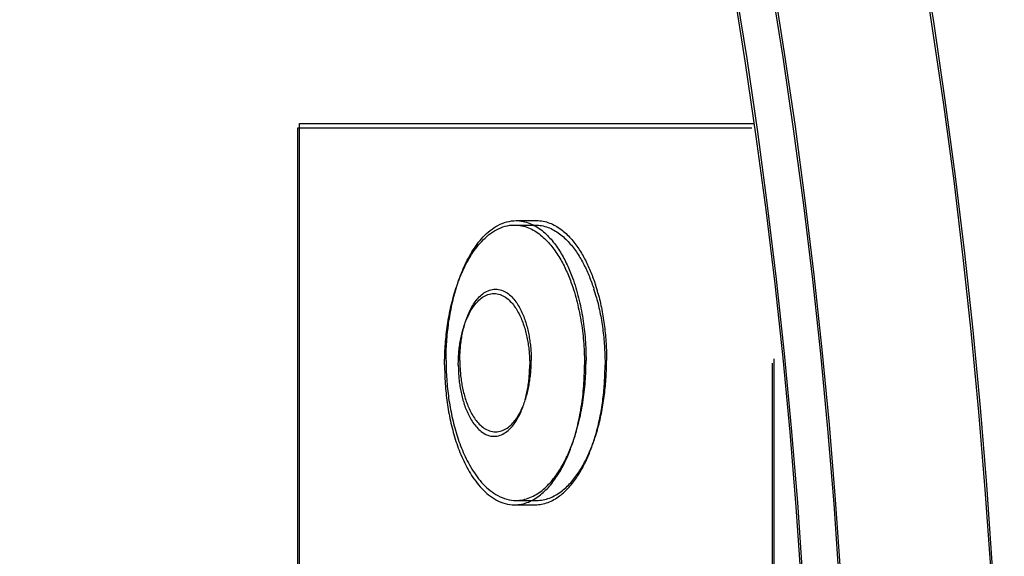
# Model space of a CAD drawing. Extents: x 290 to 5091, y 563 to 3544.
# Drawn here: x 4170 to 4190, y 2625 to 2636 of the extents above; entities that cross this region are included whole.
import ezdxf

# ---------------------------------------------------------------- set-up
doc = ezdxf.new("R2010")
doc.units = 0
doc.header["$LTSCALE"] = 23.1
doc.layers.get('0').update_dxf_attribs({"linetype": 'CONTINUOUS'})
for name, color, linetype in [('3_ALL_AXIS', 7, 'CONTINUOUS'), ('7_ALL_FEATURES', 7, 'CONTINUOUS'), ('AXES', 7, 'CONTINUOUS')]:
    doc.layers.add(name, color=color, linetype=linetype)

msp = doc.modelspace()

# ---------------------------------------------------------------- linework, layer by layer
at = {"color": 0, "linetype": 'CONTINUOUS'}
for p, q in [((4175.468, 2633.743), (4185.04, 2633.743)), ((4175.468, 2615.343), (4175.468, 2633.743)), ((4175.437, 2615.25), (4175.437, 2633.65)), ((4175.437, 2633.65), (4185.008, 2633.65)), ((4185.468, 2628.779), (4185.468, 2615.343)), ((4185.437, 2628.687), (4185.437, 2615.25))]:
    msp.add_line(p, q, dxfattribs=at)
for centre in [(4062.098, 2616.1), (4062.129, 2616.193)]:
    msp.add_circle(centre, 124.2, dxfattribs=at)
at = {"layer": '3_ALL_AXIS', "color": 0, "linetype": 'CONTINUOUS'}
for centre in [(4062.098, 2616.1), (4062.129, 2616.193)]:
    msp.add_circle(centre, 125, dxfattribs=at)
at = {"layer": '7_ALL_FEATURES', "color": 0, "linetype": 'CONTINUOUS'}
for p, q in [((4180.035, 2631.693), (4180.468, 2631.693)), ((4180.004, 2631.6), (4180.437, 2631.6)), ((4180.004, 2625.7), (4180.437, 2625.7)), ((4180.035, 2625.793), (4180.468, 2625.793))]:
    msp.add_line(p, q, dxfattribs=at)
for points in [[(4178.56, 2628.743), (4178.56, 2628.792), (4178.561, 2628.842), (4178.562, 2628.891), (4178.564, 2628.941), (4178.565, 2628.99), (4178.568, 2629.04), (4178.57, 2629.089), (4178.574, 2629.139), (4178.577, 2629.189), (4178.581, 2629.238), (4178.585, 2629.287), (4178.59, 2629.337), (4178.596, 2629.386), (4178.601, 2629.435), (4178.608, 2629.485), (4178.614, 2629.534), (4178.621, 2629.583), (4178.629, 2629.632), (4178.637, 2629.681), (4178.645, 2629.73), (4178.654, 2629.779), (4178.664, 2629.827), (4178.673, 2629.876), (4178.684, 2629.924), (4178.695, 2629.973), (4178.706, 2630.021), (4178.718, 2630.069), (4178.73, 2630.117), (4178.743, 2630.165), (4178.756, 2630.213), (4178.77, 2630.26), (4178.785, 2630.308), (4178.8, 2630.355), (4178.816, 2630.402), (4178.832, 2630.449), (4178.849, 2630.495), (4178.866, 2630.542), (4178.884, 2630.588), (4178.903, 2630.634), (4178.923, 2630.679), (4178.943, 2630.724), (4178.964, 2630.769), (4178.985, 2630.814), (4179.007, 2630.858), (4179.03, 2630.902), (4179.054, 2630.946), (4179.079, 2630.989), (4179.104, 2631.031), (4179.131, 2631.073), (4179.158, 2631.115), (4179.186, 2631.155), (4179.216, 2631.195), (4179.246, 2631.235), (4179.277, 2631.273), (4179.31, 2631.311), (4179.343, 2631.348), (4179.378, 2631.383), (4179.413, 2631.418), (4179.45, 2631.451), (4179.489, 2631.482), (4179.528, 2631.513), (4179.569, 2631.541), (4179.611, 2631.568), (4179.654, 2631.592), (4179.698, 2631.615), (4179.744, 2631.635), (4179.791, 2631.652), (4179.839, 2631.666), (4179.887, 2631.677), (4179.936, 2631.686), (4179.986, 2631.691), (4180.035, 2631.693)], [(4180.035, 2631.693), (4180.073, 2631.692), (4180.11, 2631.689), (4180.147, 2631.684), (4180.184, 2631.677), (4180.221, 2631.669), (4180.257, 2631.659), (4180.293, 2631.647), (4180.328, 2631.634), (4180.363, 2631.619), (4180.397, 2631.603), (4180.43, 2631.585), (4180.462, 2631.567), (4180.494, 2631.547), (4180.525, 2631.526), (4180.555, 2631.504), (4180.585, 2631.481), (4180.614, 2631.457), (4180.642, 2631.432), (4180.669, 2631.406), (4180.696, 2631.38), (4180.722, 2631.353), (4180.747, 2631.326), (4180.772, 2631.298), (4180.796, 2631.27), (4180.82, 2631.241), (4180.843, 2631.211), (4180.865, 2631.181), (4180.887, 2631.151), (4180.909, 2631.12), (4180.929, 2631.089), (4180.95, 2631.058), (4180.969, 2631.026), (4180.988, 2630.994), (4181.007, 2630.962), (4181.026, 2630.929), (4181.043, 2630.896), (4181.061, 2630.863), (4181.078, 2630.83), (4181.094, 2630.796), (4181.11, 2630.763), (4181.126, 2630.729), (4181.141, 2630.695), (4181.156, 2630.661), (4181.171, 2630.626), (4181.185, 2630.592), (4181.198, 2630.557), (4181.212, 2630.522), (4181.225, 2630.487)], [(4180.468, 2631.693), (4180.503, 2631.692), (4180.538, 2631.689), (4180.572, 2631.685), (4180.607, 2631.68), (4180.641, 2631.672), (4180.674, 2631.664), (4180.708, 2631.654), (4180.74, 2631.642), (4180.773, 2631.629), (4180.804, 2631.615), (4180.836, 2631.6), (4180.866, 2631.583), (4180.896, 2631.566), (4180.926, 2631.547), (4180.955, 2631.528), (4180.983, 2631.507), (4181.011, 2631.486), (4181.038, 2631.464), (4181.064, 2631.441), (4181.09, 2631.418), (4181.115, 2631.394), (4181.14, 2631.369), (4181.164, 2631.344), (4181.188, 2631.318), (4181.211, 2631.292), (4181.233, 2631.265), (4181.255, 2631.238), (4181.277, 2631.211), (4181.298, 2631.183), (4181.318, 2631.155), (4181.338, 2631.126), (4181.357, 2631.097), (4181.376, 2631.068), (4181.395, 2631.039), (4181.413, 2631.009), (4181.43, 2630.979), (4181.448, 2630.949), (4181.464, 2630.918), (4181.481, 2630.888), (4181.497, 2630.857), (4181.513, 2630.826), (4181.528, 2630.795), (4181.543, 2630.763), (4181.558, 2630.732), (4181.572, 2630.7), (4181.586, 2630.668), (4181.599, 2630.636), (4181.613, 2630.604), (4181.626, 2630.572), (4181.638, 2630.539), (4181.65, 2630.507), (4181.662, 2630.474), (4181.674, 2630.442), (4181.686, 2630.409), (4181.697, 2630.376), (4181.707, 2630.343)], [(4178.529, 2628.65), (4178.529, 2628.7), (4178.529, 2628.749), (4178.53, 2628.799), (4178.532, 2628.849), (4178.534, 2628.898), (4178.536, 2628.948), (4178.539, 2628.997), (4178.542, 2629.047), (4178.545, 2629.096), (4178.549, 2629.146), (4178.554, 2629.195), (4178.559, 2629.245), (4178.564, 2629.294), (4178.57, 2629.343), (4178.576, 2629.392), (4178.582, 2629.442), (4178.59, 2629.491), (4178.597, 2629.54), (4178.605, 2629.589), (4178.614, 2629.638), (4178.623, 2629.686), (4178.632, 2629.735), (4178.642, 2629.784), (4178.652, 2629.832), (4178.663, 2629.881), (4178.674, 2629.929), (4178.686, 2629.977), (4178.699, 2630.025), (4178.711, 2630.073), (4178.725, 2630.12), (4178.739, 2630.168), (4178.753, 2630.215), (4178.768, 2630.262), (4178.784, 2630.309), (4178.8, 2630.356), (4178.817, 2630.403), (4178.835, 2630.449), (4178.853, 2630.495), (4178.871, 2630.541), (4178.891, 2630.587), (4178.911, 2630.632), (4178.932, 2630.677), (4178.953, 2630.722), (4178.976, 2630.766), (4178.999, 2630.81), (4179.023, 2630.853), (4179.047, 2630.896), (4179.073, 2630.939), (4179.099, 2630.981), (4179.127, 2631.022), (4179.155, 2631.063), (4179.184, 2631.103), (4179.214, 2631.142), (4179.246, 2631.181), (4179.278, 2631.219), (4179.311, 2631.255), (4179.346, 2631.291), (4179.382, 2631.325), (4179.419, 2631.358), (4179.457, 2631.39), (4179.496, 2631.42), (4179.537, 2631.449), (4179.579, 2631.476), (4179.622, 2631.5), (4179.667, 2631.522), (4179.712, 2631.542), (4179.759, 2631.559), (4179.807, 2631.574), (4179.856, 2631.585), (4179.905, 2631.594), (4179.954, 2631.599), (4180.004, 2631.6)], [(4180.004, 2631.6), (4180.041, 2631.599), (4180.078, 2631.596), (4180.115, 2631.592), (4180.152, 2631.585), (4180.189, 2631.576), (4180.225, 2631.566), (4180.261, 2631.555), (4180.296, 2631.541), (4180.331, 2631.527), (4180.365, 2631.511), (4180.398, 2631.493), (4180.431, 2631.474), (4180.462, 2631.454), (4180.493, 2631.433), (4180.524, 2631.411), (4180.553, 2631.388), (4180.582, 2631.364), (4180.61, 2631.34), (4180.638, 2631.314), (4180.664, 2631.288), (4180.69, 2631.261), (4180.716, 2631.234), (4180.741, 2631.206), (4180.765, 2631.177), (4180.788, 2631.148), (4180.811, 2631.119), (4180.834, 2631.089), (4180.856, 2631.059), (4180.877, 2631.028), (4180.898, 2630.997), (4180.918, 2630.965), (4180.938, 2630.934), (4180.957, 2630.902), (4180.976, 2630.869), (4180.994, 2630.837), (4181.012, 2630.804), (4181.029, 2630.771), (4181.046, 2630.738), (4181.062, 2630.704), (4181.079, 2630.671), (4181.094, 2630.637), (4181.11, 2630.603), (4181.124, 2630.568), (4181.139, 2630.534), (4181.153, 2630.499), (4181.167, 2630.465), (4181.18, 2630.43), (4181.193, 2630.395)], [(4180.437, 2631.6), (4180.471, 2631.6), (4180.506, 2631.597), (4180.541, 2631.593), (4180.575, 2631.587), (4180.609, 2631.58), (4180.643, 2631.571), (4180.676, 2631.561), (4180.709, 2631.55), (4180.741, 2631.537), (4180.773, 2631.523), (4180.804, 2631.507), (4180.835, 2631.491), (4180.865, 2631.473), (4180.894, 2631.455), (4180.923, 2631.435), (4180.951, 2631.415), (4180.979, 2631.394), (4181.006, 2631.372), (4181.032, 2631.349), (4181.058, 2631.325), (4181.084, 2631.301), (4181.108, 2631.277), (4181.133, 2631.251), (4181.156, 2631.226), (4181.179, 2631.199), (4181.202, 2631.173), (4181.224, 2631.146), (4181.245, 2631.118), (4181.266, 2631.09), (4181.286, 2631.062), (4181.306, 2631.034), (4181.326, 2631.005), (4181.345, 2630.976), (4181.363, 2630.946), (4181.381, 2630.917), (4181.399, 2630.887), (4181.416, 2630.856), (4181.433, 2630.826), (4181.449, 2630.795), (4181.465, 2630.765), (4181.481, 2630.734), (4181.496, 2630.702), (4181.511, 2630.671), (4181.526, 2630.639), (4181.54, 2630.608), (4181.554, 2630.576), (4181.568, 2630.544), (4181.581, 2630.512), (4181.594, 2630.48), (4181.607, 2630.447), (4181.619, 2630.415), (4181.631, 2630.382), (4181.642, 2630.349), (4181.654, 2630.317), (4181.665, 2630.284), (4181.676, 2630.251)], [(4181.225, 2630.487), (4181.243, 2630.435), (4181.261, 2630.383), (4181.279, 2630.33), (4181.295, 2630.277), (4181.311, 2630.224), (4181.326, 2630.17), (4181.341, 2630.117), (4181.354, 2630.063), (4181.368, 2630.009), (4181.38, 2629.955), (4181.392, 2629.901), (4181.403, 2629.846), (4181.414, 2629.792), (4181.424, 2629.737), (4181.434, 2629.682), (4181.442, 2629.627), (4181.451, 2629.572), (4181.459, 2629.517), (4181.466, 2629.462), (4181.472, 2629.407), (4181.479, 2629.352), (4181.484, 2629.297), (4181.489, 2629.241), (4181.494, 2629.186), (4181.498, 2629.131), (4181.501, 2629.075), (4181.504, 2629.02), (4181.506, 2628.964), (4181.508, 2628.909), (4181.509, 2628.854), (4181.51, 2628.798), (4181.51, 2628.743)], [(4178.85, 2628.743), (4178.85, 2628.775), (4178.85, 2628.808), (4178.851, 2628.84), (4178.852, 2628.873), (4178.854, 2628.905), (4178.856, 2628.937), (4178.858, 2628.97), (4178.861, 2629.002), (4178.864, 2629.035), (4178.867, 2629.067), (4178.871, 2629.099), (4178.875, 2629.132), (4178.88, 2629.164), (4178.885, 2629.196), (4178.89, 2629.228), (4178.895, 2629.26), (4178.902, 2629.292), (4178.908, 2629.324), (4178.915, 2629.356), (4178.922, 2629.388), (4178.93, 2629.42), (4178.938, 2629.451), (4178.947, 2629.483), (4178.956, 2629.514), (4178.965, 2629.545), (4178.975, 2629.576), (4178.986, 2629.607), (4178.997, 2629.638), (4179.008, 2629.668), (4179.02, 2629.698), (4179.033, 2629.728), (4179.046, 2629.758), (4179.06, 2629.787), (4179.075, 2629.816), (4179.09, 2629.845), (4179.105, 2629.874), (4179.122, 2629.902), (4179.139, 2629.929), (4179.157, 2629.956), (4179.176, 2629.983), (4179.195, 2630.009), (4179.216, 2630.034), (4179.237, 2630.059), (4179.259, 2630.083), (4179.282, 2630.105), (4179.307, 2630.127), (4179.332, 2630.148), (4179.358, 2630.167), (4179.386, 2630.184), (4179.414, 2630.2), (4179.444, 2630.214), (4179.474, 2630.226), (4179.505, 2630.235), (4179.537, 2630.242), (4179.57, 2630.247), (4179.602, 2630.248), (4179.635, 2630.247), (4179.667, 2630.242), (4179.699, 2630.235), (4179.73, 2630.226), (4179.761, 2630.214), (4179.79, 2630.2), (4179.819, 2630.184), (4179.846, 2630.167), (4179.873, 2630.148), (4179.898, 2630.127), (4179.922, 2630.105), (4179.945, 2630.083), (4179.968, 2630.059), (4179.989, 2630.034), (4180.009, 2630.009), (4180.029, 2629.983), (4180.048, 2629.956), (4180.066, 2629.929), (4180.083, 2629.902), (4180.099, 2629.874), (4180.115, 2629.845), (4180.13, 2629.816), (4180.144, 2629.787), (4180.158, 2629.758), (4180.172, 2629.728), (4180.184, 2629.698), (4180.196, 2629.668), (4180.208, 2629.638), (4180.219, 2629.607), (4180.229, 2629.576), (4180.239, 2629.545), (4180.249, 2629.514), (4180.258, 2629.483), (4180.267, 2629.451), (4180.275, 2629.42), (4180.282, 2629.388), (4180.29, 2629.356), (4180.297, 2629.324), (4180.303, 2629.292), (4180.309, 2629.26), (4180.315, 2629.228), (4180.32, 2629.196), (4180.325, 2629.164), (4180.329, 2629.132), (4180.334, 2629.099), (4180.337, 2629.067), (4180.341, 2629.035), (4180.344, 2629.002), (4180.346, 2628.97), (4180.349, 2628.937), (4180.351, 2628.905), (4180.352, 2628.873), (4180.353, 2628.84), (4180.354, 2628.808), (4180.355, 2628.775), (4180.355, 2628.743)], [(4181.193, 2630.395), (4181.212, 2630.343), (4181.23, 2630.29), (4181.247, 2630.238), (4181.264, 2630.185), (4181.279, 2630.131), (4181.295, 2630.078), (4181.309, 2630.024), (4181.323, 2629.971), (4181.336, 2629.917), (4181.348, 2629.863), (4181.36, 2629.808), (4181.372, 2629.754), (4181.382, 2629.699), (4181.392, 2629.645), (4181.402, 2629.59), (4181.411, 2629.535), (4181.419, 2629.48), (4181.427, 2629.425), (4181.434, 2629.37), (4181.441, 2629.315), (4181.447, 2629.26), (4181.452, 2629.204), (4181.457, 2629.149), (4181.462, 2629.094), (4181.466, 2629.038), (4181.469, 2628.983), (4181.472, 2628.928), (4181.474, 2628.872), (4181.476, 2628.817), (4181.478, 2628.761), (4181.478, 2628.706), (4181.479, 2628.65)], [(4178.818, 2628.65), (4178.818, 2628.683), (4178.819, 2628.715), (4178.819, 2628.748), (4178.821, 2628.78), (4178.822, 2628.813), (4178.824, 2628.845), (4178.826, 2628.878), (4178.829, 2628.91), (4178.832, 2628.942), (4178.836, 2628.975), (4178.839, 2629.007), (4178.843, 2629.039), (4178.848, 2629.072), (4178.853, 2629.104), (4178.858, 2629.136), (4178.864, 2629.168), (4178.87, 2629.2), (4178.876, 2629.232), (4178.883, 2629.264), (4178.89, 2629.296), (4178.898, 2629.327), (4178.906, 2629.359), (4178.915, 2629.39), (4178.924, 2629.422), (4178.933, 2629.453), (4178.943, 2629.484), (4178.954, 2629.515), (4178.965, 2629.545), (4178.977, 2629.576), (4178.989, 2629.606), (4179.001, 2629.636), (4179.015, 2629.665), (4179.029, 2629.695), (4179.043, 2629.724), (4179.058, 2629.753), (4179.074, 2629.781), (4179.09, 2629.809), (4179.107, 2629.837), (4179.125, 2629.864), (4179.144, 2629.891), (4179.164, 2629.917), (4179.184, 2629.942), (4179.205, 2629.967), (4179.227, 2629.99), (4179.251, 2630.013), (4179.275, 2630.035), (4179.3, 2630.055), (4179.327, 2630.075), (4179.354, 2630.092), (4179.383, 2630.108), (4179.412, 2630.122), (4179.442, 2630.134), (4179.474, 2630.143), (4179.506, 2630.15), (4179.538, 2630.154), (4179.571, 2630.156), (4179.603, 2630.154), (4179.636, 2630.15), (4179.668, 2630.143), (4179.699, 2630.134), (4179.729, 2630.122), (4179.759, 2630.108), (4179.787, 2630.092), (4179.815, 2630.075), (4179.841, 2630.055), (4179.866, 2630.035), (4179.891, 2630.013), (4179.914, 2629.99), (4179.936, 2629.967), (4179.957, 2629.942), (4179.978, 2629.917), (4179.997, 2629.891), (4180.016, 2629.864), (4180.034, 2629.837), (4180.051, 2629.809), (4180.067, 2629.781), (4180.083, 2629.753), (4180.098, 2629.724), (4180.113, 2629.695), (4180.127, 2629.665), (4180.14, 2629.636), (4180.153, 2629.606), (4180.165, 2629.576), (4180.176, 2629.545), (4180.187, 2629.515), (4180.198, 2629.484), (4180.208, 2629.453), (4180.217, 2629.422), (4180.226, 2629.39), (4180.235, 2629.359), (4180.243, 2629.327), (4180.251, 2629.296), (4180.258, 2629.264), (4180.265, 2629.232), (4180.271, 2629.2), (4180.277, 2629.168), (4180.283, 2629.136), (4180.288, 2629.104), (4180.293, 2629.072), (4180.298, 2629.039), (4180.302, 2629.007), (4180.306, 2628.975), (4180.309, 2628.942), (4180.312, 2628.91), (4180.315, 2628.878), (4180.317, 2628.845), (4180.319, 2628.813), (4180.321, 2628.78), (4180.322, 2628.748), (4180.323, 2628.715), (4180.323, 2628.683), (4180.323, 2628.65)], [(4181.729, 2630.072), (4181.741, 2630.029), (4181.752, 2629.986), (4181.763, 2629.942), (4181.773, 2629.898), (4181.783, 2629.855), (4181.793, 2629.811), (4181.802, 2629.767), (4181.811, 2629.723), (4181.819, 2629.679), (4181.827, 2629.635), (4181.835, 2629.59), (4181.842, 2629.546), (4181.849, 2629.501), (4181.856, 2629.457), (4181.862, 2629.412), (4181.868, 2629.368), (4181.873, 2629.323), (4181.878, 2629.279), (4181.883, 2629.234), (4181.887, 2629.189), (4181.891, 2629.144), (4181.895, 2629.099), (4181.898, 2629.055), (4181.901, 2629.01), (4181.903, 2628.965), (4181.906, 2628.92), (4181.907, 2628.875), (4181.909, 2628.83), (4181.91, 2628.785), (4181.911, 2628.74), (4181.911, 2628.695), (4181.912, 2628.65)], [(4181.761, 2630.165), (4181.772, 2630.121), (4181.784, 2630.078), (4181.794, 2630.034), (4181.805, 2629.991), (4181.815, 2629.947), (4181.824, 2629.903), (4181.834, 2629.859), (4181.842, 2629.815), (4181.851, 2629.771), (4181.859, 2629.727), (4181.867, 2629.683), (4181.874, 2629.638), (4181.881, 2629.594), (4181.887, 2629.549), (4181.893, 2629.505), (4181.899, 2629.46), (4181.905, 2629.415), (4181.91, 2629.371), (4181.914, 2629.326), (4181.919, 2629.281), (4181.923, 2629.236), (4181.926, 2629.192), (4181.93, 2629.147), (4181.932, 2629.102), (4181.935, 2629.057), (4181.937, 2629.012), (4181.939, 2628.967), (4181.941, 2628.922), (4181.942, 2628.877), (4181.943, 2628.832), (4181.943, 2628.788), (4181.943, 2628.743)], [(4178.529, 2628.65), (4178.529, 2628.601), (4178.529, 2628.551), (4178.53, 2628.502), (4178.532, 2628.452), (4178.534, 2628.403), (4178.536, 2628.353), (4178.539, 2628.304), (4178.542, 2628.254), (4178.545, 2628.205), (4178.549, 2628.155), (4178.554, 2628.106), (4178.559, 2628.056), (4178.564, 2628.007), (4178.57, 2627.958), (4178.576, 2627.908), (4178.582, 2627.859), (4178.59, 2627.81), (4178.597, 2627.761), (4178.605, 2627.712), (4178.614, 2627.663), (4178.623, 2627.614), (4178.632, 2627.566), (4178.642, 2627.517), (4178.652, 2627.469), (4178.663, 2627.42), (4178.674, 2627.372), (4178.686, 2627.324), (4178.699, 2627.276), (4178.711, 2627.228), (4178.725, 2627.18), (4178.739, 2627.133), (4178.753, 2627.085), (4178.768, 2627.038), (4178.784, 2626.991), (4178.8, 2626.944), (4178.817, 2626.898), (4178.835, 2626.851), (4178.853, 2626.805), (4178.871, 2626.759), (4178.891, 2626.714), (4178.911, 2626.669), (4178.932, 2626.624), (4178.953, 2626.579), (4178.976, 2626.535), (4178.999, 2626.491), (4179.023, 2626.447), (4179.047, 2626.404), (4179.073, 2626.362), (4179.099, 2626.32), (4179.127, 2626.279), (4179.155, 2626.238), (4179.184, 2626.198), (4179.214, 2626.158), (4179.246, 2626.12), (4179.278, 2626.082), (4179.311, 2626.045), (4179.346, 2626.01), (4179.382, 2625.975), (4179.419, 2625.942), (4179.457, 2625.911), (4179.496, 2625.88), (4179.537, 2625.852), (4179.579, 2625.825), (4179.622, 2625.801), (4179.667, 2625.778), (4179.712, 2625.758), (4179.759, 2625.741), (4179.807, 2625.727), (4179.856, 2625.716), (4179.905, 2625.707), (4179.954, 2625.702), (4180.004, 2625.7)], [(4178.56, 2628.743), (4178.56, 2628.693), (4178.561, 2628.644), (4178.562, 2628.594), (4178.564, 2628.544), (4178.565, 2628.495), (4178.568, 2628.445), (4178.57, 2628.396), (4178.574, 2628.346), (4178.577, 2628.297), (4178.581, 2628.247), (4178.585, 2628.198), (4178.59, 2628.148), (4178.596, 2628.099), (4178.601, 2628.05), (4178.608, 2628.001), (4178.614, 2627.951), (4178.621, 2627.902), (4178.629, 2627.853), (4178.637, 2627.804), (4178.645, 2627.755), (4178.654, 2627.707), (4178.664, 2627.658), (4178.673, 2627.609), (4178.684, 2627.561), (4178.695, 2627.513), (4178.706, 2627.464), (4178.718, 2627.416), (4178.73, 2627.368), (4178.743, 2627.32), (4178.756, 2627.273), (4178.77, 2627.225), (4178.785, 2627.178), (4178.8, 2627.131), (4178.816, 2627.084), (4178.832, 2627.037), (4178.849, 2626.99), (4178.866, 2626.944), (4178.884, 2626.898), (4178.903, 2626.852), (4178.923, 2626.806), (4178.943, 2626.761), (4178.964, 2626.716), (4178.985, 2626.671), (4179.007, 2626.627), (4179.03, 2626.583), (4179.054, 2626.54), (4179.079, 2626.497), (4179.104, 2626.454), (4179.131, 2626.412), (4179.158, 2626.371), (4179.186, 2626.33), (4179.216, 2626.29), (4179.246, 2626.251), (4179.277, 2626.212), (4179.31, 2626.174), (4179.343, 2626.138), (4179.378, 2626.102), (4179.413, 2626.068), (4179.45, 2626.035), (4179.489, 2626.003), (4179.528, 2625.973), (4179.569, 2625.944), (4179.611, 2625.917), (4179.654, 2625.893), (4179.698, 2625.871), (4179.744, 2625.851), (4179.791, 2625.834), (4179.839, 2625.819), (4179.887, 2625.808), (4179.936, 2625.799), (4179.986, 2625.794), (4180.035, 2625.793)], [(4178.818, 2628.65), (4178.818, 2628.618), (4178.819, 2628.585), (4178.819, 2628.553), (4178.821, 2628.52), (4178.822, 2628.488), (4178.824, 2628.456), (4178.826, 2628.423), (4178.829, 2628.391), (4178.832, 2628.358), (4178.836, 2628.326), (4178.839, 2628.294), (4178.843, 2628.261), (4178.848, 2628.229), (4178.853, 2628.197), (4178.858, 2628.165), (4178.864, 2628.133), (4178.87, 2628.101), (4178.876, 2628.069), (4178.883, 2628.037), (4178.89, 2628.005), (4178.898, 2627.973), (4178.906, 2627.942), (4178.915, 2627.91), (4178.924, 2627.879), (4178.933, 2627.848), (4178.943, 2627.817), (4178.954, 2627.786), (4178.965, 2627.755), (4178.977, 2627.725), (4178.989, 2627.695), (4179.001, 2627.665), (4179.015, 2627.635), (4179.029, 2627.606), (4179.043, 2627.577), (4179.058, 2627.548), (4179.074, 2627.52), (4179.09, 2627.491), (4179.107, 2627.464), (4179.125, 2627.437), (4179.144, 2627.41), (4179.164, 2627.384), (4179.184, 2627.359), (4179.205, 2627.334), (4179.227, 2627.31), (4179.251, 2627.288), (4179.275, 2627.266), (4179.3, 2627.245), (4179.327, 2627.226), (4179.354, 2627.209), (4179.383, 2627.193), (4179.412, 2627.179), (4179.442, 2627.167), (4179.474, 2627.158), (4179.506, 2627.151), (4179.538, 2627.146), (4179.571, 2627.145), (4179.603, 2627.146), (4179.636, 2627.151), (4179.668, 2627.158), (4179.699, 2627.167), (4179.729, 2627.179), (4179.759, 2627.193), (4179.787, 2627.209), (4179.815, 2627.226), (4179.841, 2627.245), (4179.866, 2627.266), (4179.891, 2627.288), (4179.914, 2627.31), (4179.936, 2627.334), (4179.957, 2627.359), (4179.978, 2627.384), (4179.997, 2627.41), (4180.016, 2627.437), (4180.034, 2627.464), (4180.051, 2627.491), (4180.067, 2627.52), (4180.083, 2627.548), (4180.098, 2627.577), (4180.113, 2627.606), (4180.127, 2627.635), (4180.14, 2627.665), (4180.153, 2627.695), (4180.165, 2627.725), (4180.176, 2627.755), (4180.187, 2627.786), (4180.198, 2627.817), (4180.208, 2627.848), (4180.217, 2627.879), (4180.226, 2627.91), (4180.235, 2627.942), (4180.243, 2627.973), (4180.251, 2628.005), (4180.258, 2628.037), (4180.265, 2628.069), (4180.271, 2628.101), (4180.277, 2628.133), (4180.283, 2628.165), (4180.288, 2628.197), (4180.293, 2628.229), (4180.298, 2628.261), (4180.302, 2628.294), (4180.306, 2628.326), (4180.309, 2628.358), (4180.312, 2628.391), (4180.315, 2628.423), (4180.317, 2628.456), (4180.319, 2628.488), (4180.321, 2628.52), (4180.322, 2628.553), (4180.323, 2628.585), (4180.323, 2628.618), (4180.323, 2628.65)], [(4178.85, 2628.743), (4178.85, 2628.71), (4178.85, 2628.678), (4178.851, 2628.645), (4178.852, 2628.613), (4178.854, 2628.58), (4178.856, 2628.548), (4178.858, 2628.515), (4178.861, 2628.483), (4178.864, 2628.451), (4178.867, 2628.418), (4178.871, 2628.386), (4178.875, 2628.354), (4178.88, 2628.321), (4178.885, 2628.289), (4178.89, 2628.257), (4178.895, 2628.225), (4178.902, 2628.193), (4178.908, 2628.161), (4178.915, 2628.129), (4178.922, 2628.097), (4178.93, 2628.066), (4178.938, 2628.034), (4178.947, 2628.003), (4178.956, 2627.971), (4178.965, 2627.94), (4178.975, 2627.909), (4178.986, 2627.878), (4178.997, 2627.848), (4179.008, 2627.817), (4179.02, 2627.787), (4179.033, 2627.757), (4179.046, 2627.728), (4179.06, 2627.698), (4179.075, 2627.669), (4179.09, 2627.64), (4179.105, 2627.612), (4179.122, 2627.584), (4179.139, 2627.556), (4179.157, 2627.529), (4179.176, 2627.502), (4179.195, 2627.476), (4179.216, 2627.451), (4179.237, 2627.426), (4179.259, 2627.403), (4179.282, 2627.38), (4179.307, 2627.358), (4179.332, 2627.338), (4179.358, 2627.318), (4179.386, 2627.301), (4179.414, 2627.285), (4179.444, 2627.271), (4179.474, 2627.259), (4179.505, 2627.25), (4179.537, 2627.243), (4179.57, 2627.239), (4179.602, 2627.237), (4179.635, 2627.239), (4179.667, 2627.243), (4179.699, 2627.25), (4179.73, 2627.259), (4179.761, 2627.271), (4179.79, 2627.285), (4179.819, 2627.301), (4179.846, 2627.318), (4179.873, 2627.338), (4179.898, 2627.358), (4179.922, 2627.38), (4179.945, 2627.403), (4179.968, 2627.426), (4179.989, 2627.451), (4180.009, 2627.476), (4180.029, 2627.502), (4180.048, 2627.529), (4180.066, 2627.556), (4180.083, 2627.584), (4180.099, 2627.612), (4180.115, 2627.64), (4180.13, 2627.669), (4180.144, 2627.698), (4180.158, 2627.728), (4180.172, 2627.757), (4180.184, 2627.787), (4180.196, 2627.817), (4180.208, 2627.848), (4180.219, 2627.878), (4180.229, 2627.909), (4180.239, 2627.94), (4180.249, 2627.971), (4180.258, 2628.003), (4180.267, 2628.034), (4180.275, 2628.066), (4180.282, 2628.097), (4180.29, 2628.129), (4180.297, 2628.161), (4180.303, 2628.193), (4180.309, 2628.225), (4180.315, 2628.257), (4180.32, 2628.289), (4180.325, 2628.321), (4180.329, 2628.354), (4180.334, 2628.386), (4180.337, 2628.418), (4180.341, 2628.451), (4180.344, 2628.483), (4180.346, 2628.515), (4180.349, 2628.548), (4180.351, 2628.58), (4180.352, 2628.613), (4180.353, 2628.645), (4180.354, 2628.678), (4180.355, 2628.71), (4180.355, 2628.743)], [(4181.193, 2626.906), (4181.212, 2626.958), (4181.23, 2627.01), (4181.247, 2627.063), (4181.264, 2627.116), (4181.279, 2627.169), (4181.295, 2627.223), (4181.309, 2627.276), (4181.323, 2627.33), (4181.336, 2627.384), (4181.348, 2627.438), (4181.36, 2627.493), (4181.372, 2627.547), (4181.382, 2627.601), (4181.392, 2627.656), (4181.402, 2627.711), (4181.411, 2627.766), (4181.419, 2627.821), (4181.427, 2627.876), (4181.434, 2627.931), (4181.441, 2627.986), (4181.447, 2628.041), (4181.452, 2628.096), (4181.457, 2628.152), (4181.462, 2628.207), (4181.466, 2628.262), (4181.469, 2628.318), (4181.472, 2628.373), (4181.474, 2628.429), (4181.476, 2628.484), (4181.478, 2628.539), (4181.478, 2628.595), (4181.479, 2628.65)], [(4181.225, 2626.998), (4181.243, 2627.05), (4181.261, 2627.103), (4181.279, 2627.155), (4181.295, 2627.208), (4181.311, 2627.262), (4181.326, 2627.315), (4181.341, 2627.369), (4181.354, 2627.422), (4181.368, 2627.476), (4181.38, 2627.531), (4181.392, 2627.585), (4181.403, 2627.639), (4181.414, 2627.694), (4181.424, 2627.748), (4181.434, 2627.803), (4181.442, 2627.858), (4181.451, 2627.913), (4181.459, 2627.968), (4181.466, 2628.023), (4181.472, 2628.078), (4181.479, 2628.133), (4181.484, 2628.189), (4181.489, 2628.244), (4181.494, 2628.299), (4181.498, 2628.355), (4181.501, 2628.41), (4181.504, 2628.465), (4181.506, 2628.521), (4181.508, 2628.576), (4181.509, 2628.632), (4181.51, 2628.687), (4181.51, 2628.743)], [(4181.729, 2627.228), (4181.741, 2627.272), (4181.752, 2627.315), (4181.763, 2627.359), (4181.773, 2627.402), (4181.783, 2627.446), (4181.793, 2627.49), (4181.802, 2627.534), (4181.811, 2627.578), (4181.819, 2627.622), (4181.827, 2627.666), (4181.835, 2627.711), (4181.842, 2627.755), (4181.849, 2627.799), (4181.856, 2627.844), (4181.862, 2627.888), (4181.868, 2627.933), (4181.873, 2627.978), (4181.878, 2628.022), (4181.883, 2628.067), (4181.887, 2628.112), (4181.891, 2628.157), (4181.895, 2628.201), (4181.898, 2628.246), (4181.901, 2628.291), (4181.903, 2628.336), (4181.906, 2628.381), (4181.907, 2628.426), (4181.909, 2628.471), (4181.91, 2628.516), (4181.911, 2628.561), (4181.911, 2628.605), (4181.912, 2628.65)], [(4181.761, 2627.321), (4181.772, 2627.364), (4181.784, 2627.407), (4181.794, 2627.451), (4181.805, 2627.495), (4181.815, 2627.538), (4181.824, 2627.582), (4181.834, 2627.626), (4181.842, 2627.67), (4181.851, 2627.714), (4181.859, 2627.759), (4181.867, 2627.803), (4181.874, 2627.847), (4181.881, 2627.892), (4181.887, 2627.936), (4181.893, 2627.981), (4181.899, 2628.025), (4181.905, 2628.07), (4181.91, 2628.115), (4181.914, 2628.159), (4181.919, 2628.204), (4181.923, 2628.249), (4181.926, 2628.294), (4181.93, 2628.339), (4181.932, 2628.383), (4181.935, 2628.428), (4181.937, 2628.473), (4181.939, 2628.518), (4181.941, 2628.563), (4181.942, 2628.608), (4181.943, 2628.653), (4181.943, 2628.698), (4181.943, 2628.743)], [(4180.468, 2625.793), (4180.503, 2625.793), (4180.538, 2625.796), (4180.572, 2625.8), (4180.607, 2625.806), (4180.641, 2625.813), (4180.674, 2625.822), (4180.708, 2625.832), (4180.74, 2625.843), (4180.773, 2625.856), (4180.804, 2625.87), (4180.836, 2625.886), (4180.866, 2625.902), (4180.896, 2625.92), (4180.926, 2625.938), (4180.955, 2625.958), (4180.983, 2625.978), (4181.011, 2625.999), (4181.038, 2626.021), (4181.064, 2626.044), (4181.09, 2626.068), (4181.115, 2626.092), (4181.14, 2626.116), (4181.164, 2626.142), (4181.188, 2626.167), (4181.211, 2626.194), (4181.233, 2626.22), (4181.255, 2626.247), (4181.277, 2626.275), (4181.298, 2626.303), (4181.318, 2626.331), (4181.338, 2626.359), (4181.357, 2626.388), (4181.376, 2626.417), (4181.395, 2626.447), (4181.413, 2626.476), (4181.43, 2626.506), (4181.448, 2626.537), (4181.464, 2626.567), (4181.481, 2626.598), (4181.497, 2626.628), (4181.513, 2626.659), (4181.528, 2626.691), (4181.543, 2626.722), (4181.558, 2626.754), (4181.572, 2626.785), (4181.586, 2626.817), (4181.599, 2626.849), (4181.613, 2626.881), (4181.626, 2626.914), (4181.638, 2626.946), (4181.65, 2626.978), (4181.662, 2627.011), (4181.674, 2627.044), (4181.686, 2627.077), (4181.697, 2627.109), (4181.707, 2627.142)], [(4180.004, 2625.7), (4180.041, 2625.701), (4180.078, 2625.704), (4180.115, 2625.709), (4180.152, 2625.716), (4180.189, 2625.724), (4180.225, 2625.734), (4180.261, 2625.746), (4180.296, 2625.759), (4180.331, 2625.774), (4180.365, 2625.79), (4180.398, 2625.808), (4180.431, 2625.826), (4180.462, 2625.846), (4180.493, 2625.867), (4180.524, 2625.889), (4180.553, 2625.912), (4180.582, 2625.936), (4180.61, 2625.961), (4180.638, 2625.987), (4180.664, 2626.013), (4180.69, 2626.04), (4180.716, 2626.067), (4180.741, 2626.095), (4180.765, 2626.123), (4180.788, 2626.152), (4180.811, 2626.182), (4180.834, 2626.212), (4180.856, 2626.242), (4180.877, 2626.273), (4180.898, 2626.304), (4180.918, 2626.335), (4180.938, 2626.367), (4180.957, 2626.399), (4180.976, 2626.431), (4180.994, 2626.464), (4181.012, 2626.497), (4181.029, 2626.53), (4181.046, 2626.563), (4181.062, 2626.597), (4181.079, 2626.63), (4181.094, 2626.664), (4181.11, 2626.698), (4181.124, 2626.732), (4181.139, 2626.767), (4181.153, 2626.801), (4181.167, 2626.836), (4181.18, 2626.871), (4181.193, 2626.906)], [(4180.035, 2625.793), (4180.073, 2625.794), (4180.11, 2625.797), (4180.147, 2625.801), (4180.184, 2625.808), (4180.221, 2625.817), (4180.257, 2625.827), (4180.293, 2625.838), (4180.328, 2625.852), (4180.363, 2625.866), (4180.397, 2625.882), (4180.43, 2625.9), (4180.462, 2625.919), (4180.494, 2625.939), (4180.525, 2625.96), (4180.555, 2625.982), (4180.585, 2626.005), (4180.614, 2626.029), (4180.642, 2626.053), (4180.669, 2626.079), (4180.696, 2626.105), (4180.722, 2626.132), (4180.747, 2626.159), (4180.772, 2626.187), (4180.796, 2626.216), (4180.82, 2626.245), (4180.843, 2626.274), (4180.865, 2626.304), (4180.887, 2626.334), (4180.909, 2626.365), (4180.929, 2626.396), (4180.95, 2626.428), (4180.969, 2626.459), (4180.988, 2626.491), (4181.007, 2626.524), (4181.026, 2626.556), (4181.043, 2626.589), (4181.061, 2626.622), (4181.078, 2626.655), (4181.094, 2626.689), (4181.11, 2626.723), (4181.126, 2626.756), (4181.141, 2626.79), (4181.156, 2626.825), (4181.171, 2626.859), (4181.185, 2626.894), (4181.198, 2626.928), (4181.212, 2626.963), (4181.225, 2626.998)], [(4180.437, 2625.7), (4180.471, 2625.701), (4180.506, 2625.704), (4180.541, 2625.708), (4180.575, 2625.713), (4180.609, 2625.721), (4180.643, 2625.729), (4180.676, 2625.739), (4180.709, 2625.751), (4180.741, 2625.764), (4180.773, 2625.778), (4180.804, 2625.793), (4180.835, 2625.81), (4180.865, 2625.827), (4180.894, 2625.846), (4180.923, 2625.865), (4180.951, 2625.886), (4180.979, 2625.907), (4181.006, 2625.929), (4181.032, 2625.952), (4181.058, 2625.975), (4181.084, 2625.999), (4181.108, 2626.024), (4181.133, 2626.049), (4181.156, 2626.075), (4181.179, 2626.101), (4181.202, 2626.128), (4181.224, 2626.155), (4181.245, 2626.182), (4181.266, 2626.21), (4181.286, 2626.238), (4181.306, 2626.267), (4181.326, 2626.296), (4181.345, 2626.325), (4181.363, 2626.354), (4181.381, 2626.384), (4181.399, 2626.414), (4181.416, 2626.444), (4181.433, 2626.475), (4181.449, 2626.505), (4181.465, 2626.536), (4181.481, 2626.567), (4181.496, 2626.598), (4181.511, 2626.63), (4181.526, 2626.661), (4181.54, 2626.693), (4181.554, 2626.725), (4181.568, 2626.757), (4181.581, 2626.789), (4181.594, 2626.821), (4181.607, 2626.854), (4181.619, 2626.886), (4181.631, 2626.919), (4181.642, 2626.951), (4181.654, 2626.984), (4181.665, 2627.017), (4181.676, 2627.05)]]:
    msp.add_lwpolyline(points, dxfattribs=at)
for centre, start, end in [((4177.638, 2628.948), 15.3633, 17.8744), ((4177.67, 2629.041), 15.3633, 17.8744), ((4177.67, 2628.445), 342.1256, 344.6367), ((4177.638, 2628.352), 342.1256, 344.6367)]:
    msp.add_arc(centre, 4.243, start, end, dxfattribs=at)
at = {"layer": 'AXES', "color": 0, "linetype": 'CONTINUOUS'}
for centre in [(4061.298, 2616.1), (4061.329, 2616.193)]:
    msp.add_circle(centre, 129, dxfattribs=at)

doc.saveas('drawing.dxf')
